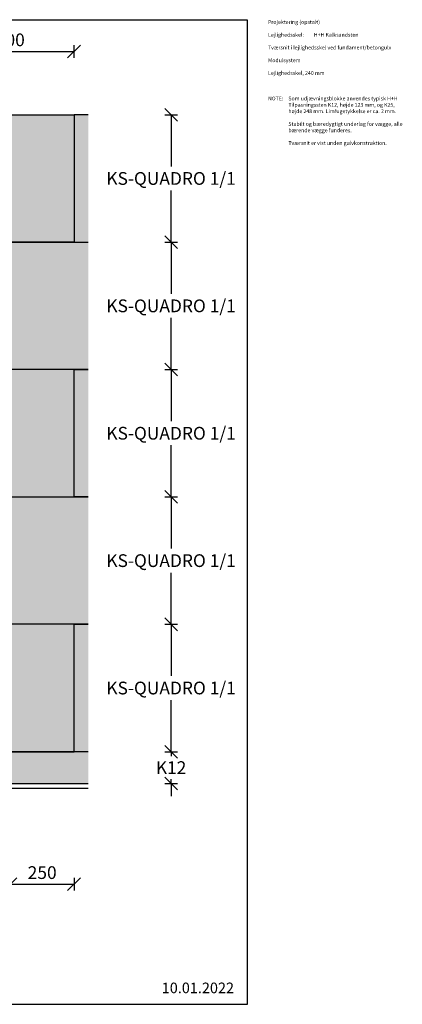
# Model space of a CAD drawing. Units: millimetres. Extents: x 4010 to 8480, y 2834 to 6785.
# Drawn here: x 6978 to 8480, y 2920 to 6785 of the extents above; entities that cross this region are included whole.
import ezdxf

# ---------------------------------------------------------------- set-up
doc = ezdxf.new("R2010")
doc.units = ezdxf.units.MM
doc.header["$LTSCALE"] = 25
doc.header["$MEASUREMENT"] = 0
for name, color, linetype in [('A09-H--', 3, 'Continuous'), ('A99--M-', 1, 'Continuous'), ('A99--T-', 1, 'Continuous'), ('A99-B--', 7, 'Continuous')]:
    doc.layers.add(name, color=color, linetype=linetype)
doc.layers.add('H+H Lysgrå', color=7, linetype='Continuous', true_color=0xcdcfcb)
doc.styles.add('Arial', font='arial.ttf')
doc.styles.get("Standard").update_dxf_attribs({"font": 'arial.ttf'})
doc.dimstyles.new('ISO-25', dxfattribs={"dimtxt": 2.5, "dimasz": 2.5, "dimexe": 1.25, "dimexo": 0.625, "dimtad": 1, "dimtih": 1, "dimdec": 0, "dimdsep": 46, "dimtxsty": 'Standard', "dimblk": 'OBLIQUE', "dimcen": 2.5, "dimadec": 0, "dimazin": 0, "dimtfac": 1, "dimtdec": 0, "dimtmove": 0, "dimatfit": 3, "dimfxl": 1.25, "dimfxlon": 1, "dimtvp": 1, "dimtolj": 1, "dimtzin": 0, "dimarcsym": 0})

# ---------------------------------------------------------------- blocks, each defined once
blk = doc.blocks.new('_Oblique')
at = {"color": 0, "linetype": 'ByBlock', "lineweight": -2}
blk.add_line((-0.5, -0.5), (0.5, 0.5), dxfattribs=at)
blk = doc.blocks.new('*D9')
at = {"layer": 'A99--M-', "color": 0, "lineweight": -2, "transparency": 16777216}
for p, q in [((7547.4, 4411.4), (7597.4, 4411.4)), ((7572.4, 4411.4), (7572.4, 4208.8)), ((7572.4, 3911.4), (7572.4, 4114)), ((7547.4, 3911.4), (7597.4, 3911.4))]:
    blk.add_line(p, q, dxfattribs=at)
at = {"layer": 'Defpoints', "color": 0, "transparency": 16777216}
for p in [(7247.4, 4411.4), (7247.4, 3911.4), (7572.4, 3911.4)]:
    blk.add_point(p, dxfattribs=at)
at = {"layer": 'A99--M-', "color": 0, "lineweight": -2, "transparency": 16777216, "xscale": 50, "yscale": 50, "zscale": 50}
for p, rotation in [((7572.4, 4411.4), 90), ((7572.4, 3911.4), 270)]:
    blk.add_blockref('_Oblique', p, dxfattribs=dict(at, rotation=rotation))
at = {"layer": 'A99--M-', "color": 0, "transparency": 16777216, "insert": (7572.4, 4161.4), "char_height": 50, "attachment_point": 5, "style": 'Arial'}
blk.add_mtext('\\A1;KS-QUADRO 1/1', dxfattribs=at)
blk = doc.blocks.new('*D10')
at = {"layer": 'A99--M-', "color": 0, "lineweight": -2, "transparency": 16777216}
for p, q in [((7572.4, 3911.4), (7572.4, 3961.4)), ((7547.4, 3911.4), (7597.4, 3911.4)), ((7572.4, 3911.4), (7572.4, 3894)), ((7572.4, 3786.4), (7572.4, 3803.8)), ((7547.4, 3786.4), (7597.4, 3786.4)), ((7572.4, 3786.4), (7572.4, 3736.4))]:
    blk.add_line(p, q, dxfattribs=at)
at = {"layer": 'Defpoints', "color": 0, "transparency": 16777216}
for p in [(7247.4, 3911.4), (7247.4, 3786.4), (7572.4, 3786.4)]:
    blk.add_point(p, dxfattribs=at)
at = {"layer": 'A99--M-', "color": 0, "lineweight": -2, "transparency": 16777216, "xscale": 50, "yscale": 50, "zscale": 50}
for p, rotation in [((7572.4, 3911.4), 270), ((7572.4, 3786.4), 90)]:
    blk.add_blockref('_Oblique', p, dxfattribs=dict(at, rotation=rotation))
at = {"layer": 'A99--M-', "color": 0, "transparency": 16777216, "insert": (7572.4, 3848.9), "char_height": 50, "attachment_point": 5, "style": 'Arial'}
blk.add_mtext('\\A1;K12', dxfattribs=at)
blk = doc.blocks.new('*D11')
at = {"layer": 'A99--M-', "color": 0, "lineweight": -2, "transparency": 16777216}
for p, q in [((7547.4, 4911.4), (7597.4, 4911.4)), ((7572.4, 4911.4), (7572.4, 4708.8)), ((7572.4, 4411.4), (7572.4, 4614)), ((7547.4, 4411.4), (7597.4, 4411.4))]:
    blk.add_line(p, q, dxfattribs=at)
at = {"layer": 'Defpoints', "color": 0, "transparency": 16777216}
for p in [(7247.4, 4911.4), (7572.4, 4911.4), (7247.4, 4411.4)]:
    blk.add_point(p, dxfattribs=at)
at = {"layer": 'A99--M-', "color": 0, "lineweight": -2, "transparency": 16777216, "xscale": 50, "yscale": 50, "zscale": 50}
for p, rotation in [((7572.4, 4911.4), 90), ((7572.4, 4411.4), 270)]:
    blk.add_blockref('_Oblique', p, dxfattribs=dict(at, rotation=rotation))
at = {"layer": 'A99--M-', "color": 0, "transparency": 16777216, "insert": (7572.4, 4661.4), "char_height": 50, "attachment_point": 5, "style": 'Arial'}
blk.add_mtext('\\A1;KS-QUADRO 1/1', dxfattribs=at)
blk = doc.blocks.new('*D12')
at = {"layer": 'A99--M-', "color": 0, "lineweight": -2, "transparency": 16777216}
for p, q in [((7547.4, 5411.4), (7597.4, 5411.4)), ((7572.4, 5411.4), (7572.4, 5208.8)), ((7572.4, 4911.4), (7572.4, 5114)), ((7547.4, 4911.4), (7597.4, 4911.4))]:
    blk.add_line(p, q, dxfattribs=at)
at = {"layer": 'Defpoints', "color": 0, "transparency": 16777216}
for p in [(7247.4, 5411.4), (7572.4, 5411.4), (7247.4, 4911.4)]:
    blk.add_point(p, dxfattribs=at)
at = {"layer": 'A99--M-', "color": 0, "lineweight": -2, "transparency": 16777216, "xscale": 50, "yscale": 50, "zscale": 50}
for p, rotation in [((7572.4, 5411.4), 90), ((7572.4, 4911.4), 270)]:
    blk.add_blockref('_Oblique', p, dxfattribs=dict(at, rotation=rotation))
at = {"layer": 'A99--M-', "color": 0, "transparency": 16777216, "insert": (7572.4, 5161.4), "char_height": 50, "attachment_point": 5, "style": 'Arial'}
blk.add_mtext('\\A1;KS-QUADRO 1/1', dxfattribs=at)
blk = doc.blocks.new('*D13')
at = {"layer": 'A99--M-', "color": 0, "lineweight": -2, "transparency": 16777216}
for p, q in [((7547.4, 5911.4), (7597.4, 5911.4)), ((7572.4, 5911.4), (7572.4, 5708.8)), ((7572.4, 5411.4), (7572.4, 5614)), ((7547.4, 5411.4), (7597.4, 5411.4))]:
    blk.add_line(p, q, dxfattribs=at)
at = {"layer": 'Defpoints', "color": 0, "transparency": 16777216}
for p in [(7247.4, 5911.4), (7572.4, 5911.4), (7247.4, 5411.4)]:
    blk.add_point(p, dxfattribs=at)
at = {"layer": 'A99--M-', "color": 0, "lineweight": -2, "transparency": 16777216, "xscale": 50, "yscale": 50, "zscale": 50}
for p, rotation in [((7572.4, 5911.4), 90), ((7572.4, 5411.4), 270)]:
    blk.add_blockref('_Oblique', p, dxfattribs=dict(at, rotation=rotation))
at = {"layer": 'A99--M-', "color": 0, "transparency": 16777216, "insert": (7572.4, 5661.4), "char_height": 50, "attachment_point": 5, "style": 'Arial'}
blk.add_mtext('\\A1;KS-QUADRO 1/1', dxfattribs=at)
blk = doc.blocks.new('*D20')
at = {"layer": 'A99--M-', "color": 0, "lineweight": -2, "transparency": 16777216}
for p, q in [((6691.4, 6634.9), (6691.4, 6684.9)), ((6691.4, 6659.9), (7191.4, 6659.9)), ((7191.4, 6634.9), (7191.4, 6684.9))]:
    blk.add_line(p, q, dxfattribs=at)
at = {"layer": 'Defpoints', "color": 0, "transparency": 16777216}
for p in [(7191.4, 6659.9), (6691.4, 6409.9), (7191.4, 6409.9)]:
    blk.add_point(p, dxfattribs=at)
at = {"layer": 'A99--M-', "color": 0, "lineweight": -2, "transparency": 16777216, "xscale": 50, "yscale": 50, "zscale": 50, "rotation": 180}
blk.add_blockref('_Oblique', (6691.4, 6659.9), dxfattribs=at)
at = {"layer": 'A99--M-', "color": 0, "lineweight": -2, "transparency": 16777216, "xscale": 50, "yscale": 50, "zscale": 50}
blk.add_blockref('_Oblique', (7191.4, 6659.9), dxfattribs=at)
at = {"layer": 'A99--M-', "color": 0, "transparency": 16777216, "insert": (6941.4, 6705.4), "char_height": 50, "attachment_point": 5, "style": 'Arial'}
blk.add_mtext('\\A1;500', dxfattribs=at)
blk = doc.blocks.new('*D30')
at = {"layer": 'A99--M-', "color": 0, "lineweight": -2, "transparency": 16777216}
for p, q in [((6941.4, 3416.4), (6941.4, 3366.4)), ((7191.4, 3416.4), (7191.4, 3366.4)), ((6941.4, 3391.4), (7191.4, 3391.4))]:
    blk.add_line(p, q, dxfattribs=at)
at = {"layer": 'Defpoints', "color": 0, "transparency": 16777216}
for p in [(7191.4, 3911.4), (6941.4, 3786.4), (7191.4, 3391.4)]:
    blk.add_point(p, dxfattribs=at)
at = {"layer": 'A99--M-', "color": 0, "lineweight": -2, "transparency": 16777216, "xscale": 50, "yscale": 50, "zscale": 50, "rotation": 180}
blk.add_blockref('_Oblique', (6941.4, 3391.4), dxfattribs=at)
at = {"layer": 'A99--M-', "color": 0, "lineweight": -2, "transparency": 16777216, "xscale": 50, "yscale": 50, "zscale": 50}
blk.add_blockref('_Oblique', (7191.4, 3391.4), dxfattribs=at)
at = {"layer": 'A99--M-', "color": 0, "transparency": 16777216, "insert": (7066.4, 3436.9), "char_height": 50, "attachment_point": 5, "style": 'Arial'}
blk.add_mtext('\\A1;250', dxfattribs=at)
blk = doc.blocks.new('*D40')
at = {"layer": 'A99--M-', "color": 0, "lineweight": -2, "transparency": 16777216}
for p, q in [((7547.4, 6411.4), (7597.4, 6411.4)), ((7572.4, 6411.4), (7572.4, 6208.8)), ((7572.4, 5911.4), (7572.4, 6114)), ((7547.4, 5911.4), (7597.4, 5911.4))]:
    blk.add_line(p, q, dxfattribs=at)
at = {"layer": 'Defpoints', "color": 0, "transparency": 16777216}
for p in [(7247.4, 6411.4), (7247.4, 5911.4), (7572.4, 5911.4)]:
    blk.add_point(p, dxfattribs=at)
at = {"layer": 'A99--M-', "color": 0, "lineweight": -2, "transparency": 16777216, "xscale": 50, "yscale": 50, "zscale": 50}
for p, rotation in [((7572.4, 6411.4), 90), ((7572.4, 5911.4), 270)]:
    blk.add_blockref('_Oblique', p, dxfattribs=dict(at, rotation=rotation))
at = {"layer": 'A99--M-', "color": 0, "transparency": 16777216, "insert": (7572.4, 6161.4), "char_height": 50, "attachment_point": 5, "style": 'Arial'}
blk.add_mtext('\\A1;KS-QUADRO 1/1', dxfattribs=at)

msp = doc.modelspace()

# ---------------------------------------------------------------- hatches: boundary and pattern name
at = {"layer": 'H+H Lysgrå'}
h = msp.add_hatch(color=256, dxfattribs=at)
h.dxf.hatch_style = 1
h.paths.add_polyline_path([(4635.4, 6411.4), (7247.4, 6411.4), (7247.4, 3786.4), (4635.4, 3786.4)])

# ---------------------------------------------------------------- linework, layer by layer
at = {"layer": 'A09-H--'}
msp.add_lwpolyline([(4010, 2920), (7872.8, 2920), (7872.8, 6782.8), (4010, 6782.8)], close=True, dxfattribs=at)
at = {"layer": 'A99-B--'}
for points in [[(7191.4, 5911.4), (6691.4, 5911.4), (6691.4, 6411.4), (7191.4, 6411.4)], [(7191.4, 5411.4), (6691.4, 5411.4), (6691.4, 4911.4), (7191.4, 4911.4)], [(7191.4, 4411.4), (6691.4, 4411.4), (6691.4, 3911.4), (7191.4, 3911.4)]]:
    msp.add_lwpolyline(points, close=True, dxfattribs=at)
for points in [[(7247.4, 6411.4), (7191.4, 6411.4), (7191.4, 5911.4), (7247.4, 5911.4)], [(7247.4, 5411.4), (6941.4, 5411.4), (6941.4, 5911.4), (7247.4, 5911.4)], [(7247.4, 4911.4), (7191.4, 4911.4), (7191.4, 5411.4), (7247.4, 5411.4)], [(7247.4, 4411.4), (6941.4, 4411.4), (6941.4, 4911.4), (7247.4, 4911.4)], [(7247.4, 3911.4), (7191.4, 3911.4), (7191.4, 4411.4), (7247.4, 4411.4)], [(7247.4, 3911.4), (6941.4, 3911.4), (6941.4, 3786.4), (7247.4, 3786.4)], [(4635.4, 3786.4), (7247.4, 3786.4)], [(7247.4, 3766.4), (4635.4, 3766.4)]]:
    msp.add_lwpolyline(points, dxfattribs=at)

# ---------------------------------------------------------------- texts
at = {"layer": 'A09-H--', "insert": (7952.8, 6782.8), "char_height": 15, "width": 1258.761, "attachment_point": 1, "style": 'Arial'}
msp.add_mtext('Projektering (opstalt)\\P\\P\\pxt6;{\\H1.00002x;Lejlighedsskel:^I\\H0.99998x;H+H Kalksandsten\\H1.00002x;\\P\\H0.99998x;\\P\\ptz;}Tværsnit i lejlighedsskel ved fundament/betongulv\\P\\PModulsystem\\P\\PLejlighedsskel, 240 mm', dxfattribs=at)
at = {"layer": 'A99--T-', "style": 'Arial'}
for s, insert, char_height, width, attachment_point in [('{NOTE:}', (7952.8, 6482.8), 15, 1297.138, 1), ('Som udjævningsblokke anvendes typisk H+H Tilpasningssten K12, højde 123 mm, og K25, højde 248 mm. Limfugetykkelse er ca. 2 mm.\\P\\PStabilt og bæredygtigt underlag for vægge, alle bærende vægge funderes.\\P\\PTværsnit er vist unden gulvkonstruktion.', (8032.8, 6482.8), 15, 467.263, 1), ('10.01.2022', (7535.7, 2979), 41.62, 1250.777, 4)]:
    msp.add_mtext(s, dxfattribs=dict(at, insert=insert, char_height=char_height, width=width, attachment_point=attachment_point))

# ---------------------------------------------------------------- dimensions: what is measured, and where the dimension line sits
at = {"layer": 'A99--M-'}
dim = msp.add_linear_dim(base=(7191.4, 6659.9), p1=(6691.4, 6409.9), p2=(7191.4, 6409.9), dimstyle='ISO-25', override={"dimscale": 20, "dimgap": 1, "dimtoh": 1, "dimtxsty": 'Arial', "dimblk1": 'Oblique', "dimblk2": 'Oblique', "dimsah": 1}, dxfattribs=at)
dim.commit()
dim.dimension.update_dxf_attribs({"geometry": '*D20', "text_midpoint": (6941.4, 6705.4)})
for base, p1, p2, angle, text, picture, middle in [((7572.4, 5911.4), (7247.4, 6411.4), (7247.4, 5911.4), 270, 'KS-QUADRO 1/1', '*D40', (7572.4, 6161.4)), ((7572.4, 5911.4), (7247.4, 5411.4), (7247.4, 5911.4), 90, 'KS-QUADRO 1/1', '*D13', (7572.4, 5661.4)), ((7572.4, 5411.4), (7247.4, 4911.4), (7247.4, 5411.4), 90, 'KS-QUADRO 1/1', '*D12', (7572.4, 5161.4)), ((7572.4, 4911.4), (7247.4, 4411.4), (7247.4, 4911.4), 90, 'KS-QUADRO 1/1', '*D11', (7572.4, 4661.4)), ((7572.4, 3911.4), (7247.4, 4411.4), (7247.4, 3911.4), 90, 'KS-QUADRO 1/1', '*D9', (7572.4, 4161.4)), ((7572.4, 3786.4), (7247.4, 3911.4), (7247.4, 3786.4), 90, 'K12', '*D10', (7572.4, 3848.9))]:
    dim = msp.add_linear_dim(base=base, p1=p1, p2=p2, angle=angle, text=text, dimstyle='ISO-25', override={"dimscale": 20, "dimgap": 1, "dimtoh": 1, "dimtxsty": 'Arial', "dimblk1": 'Oblique', "dimblk2": 'Oblique', "dimsah": 1}, dxfattribs=at)
    dim.commit()
    dim.dimension.update_dxf_attribs({"geometry": picture, "text_midpoint": middle})
dim = msp.add_linear_dim(base=(7191.4, 3391.4), p1=(6941.4, 3786.4), p2=(7191.4, 3911.4), angle=180, dimstyle='ISO-25', override={"dimscale": 20, "dimgap": 1, "dimtoh": 1, "dimtxsty": 'Arial', "dimblk1": 'Oblique', "dimblk2": 'Oblique', "dimsah": 1}, dxfattribs=at)
dim.commit()
dim.dimension.update_dxf_attribs({"geometry": '*D30', "text_midpoint": (7066.4, 3436.9)})

doc.saveas('drawing.dxf')
